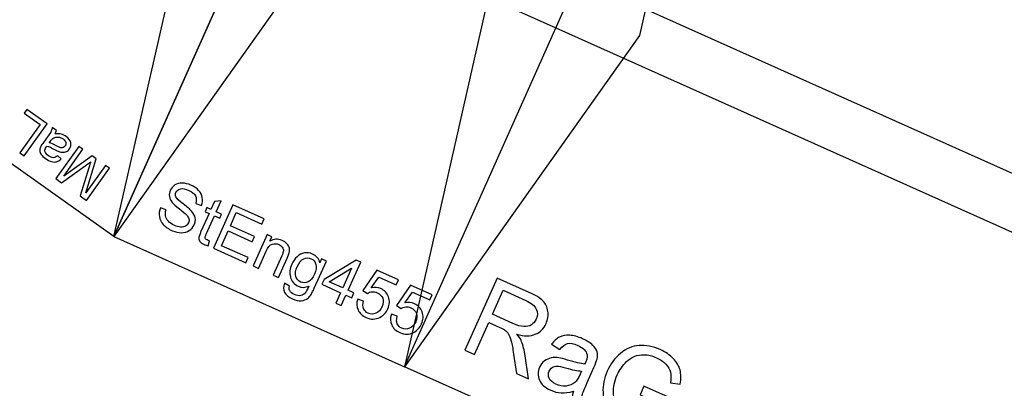
# Model space of a CAD drawing. Extents: x -0.82 to 0.87, y -1.62 to 1.63.
# Drawn here: x -0.35 to -0.29, y -1.4 to -1.38 of the extents above; entities that cross this region are included whole.
import ezdxf

# ---------------------------------------------------------------- set-up
doc = ezdxf.new("R2010")
doc.units = 0
doc.header["$MEASUREMENT"] = 0
doc.layers.add('EBENE_1', color=7, linetype='CONTINUOUS')

msp = doc.modelspace()

# ---------------------------------------------------------------- linework, layer by layer
at = {"layer": 'EBENE_1', "color": 114}
msp.add_open_spline([(-0.736947, 1.572046), (-0.736947, 1.572046), (0.763053, 1.572046), (0.763053, 1.572046), (0.763053, 1.572046), (0.763053, 1.572046), (0.763053, -1.020368), (0.763053, -1.020368), (0.763053, -1.020368), (0.763053, -1.020368), (0.463053, -1.020368), (0.463053, -1.020368), (0.463053, -1.020368), (0.463053, -1.020368), (0.463053, -1.620368), (0.463053, -1.620368), (0.463053, -1.620368), (0.463053, -1.620368), (-0.736947, -1.620368), (-0.736947, -1.620368), (-0.736947, -1.620368), (-0.736947, -1.620368), (-0.736947, -1.020368), (-0.736947, -1.020368), (-0.736947, -1.020368), (-0.736947, -1.020368), (-0.736947, 1.572046), (-0.736947, 1.572046)], degree=3, knots=[0, 0, 0, 0, 0.125, 0.125, 0.125, 0.125, 0.25, 0.25, 0.25, 0.25, 0.375, 0.375, 0.375, 0.375, 0.5, 0.5, 0.5, 0.5, 0.625, 0.625, 0.625, 0.625, 0.75, 0.75, 0.75, 0.75, 1, 1, 1, 1], dxfattribs=at)
at = {"layer": 'EBENE_1', "color": 30}
msp.add_open_spline([(-0.586915, -1.470368), (-0.586915, -1.470368), (0.463053, -1.470368), (0.463053, -1.470368), (0.463053, -1.470368), (0.463053, -1.470368), (0.463053, -1.620368), (0.463053, -1.620368), (0.463053, -1.620368), (0.463053, -1.620368), (-0.736947, -1.620368), (-0.736947, -1.620368), (-0.736947, -1.620368), (-0.736947, -1.620368), (-0.736947, -1.470368), (-0.736947, -1.470368), (-0.736947, -1.470368), (-0.736947, -1.470368), (-0.736947, -1.277053), (-0.736947, -1.277053), (-0.736947, -1.277053), (-0.736947, -1.277053), (-0.586915, -1.277053), (-0.586915, -1.277053), (-0.586915, -1.277053), (-0.586915, -1.277053), (-0.586915, -1.470368), (-0.586915, -1.470368)], degree=3, knots=[0, 0, 0, 0, 0.125, 0.125, 0.125, 0.125, 0.25, 0.25, 0.25, 0.25, 0.375, 0.375, 0.375, 0.375, 0.5, 0.5, 0.5, 0.5, 0.625, 0.625, 0.625, 0.625, 0.75, 0.75, 0.75, 0.75, 1, 1, 1, 1], dxfattribs=at)
at = {"layer": 'EBENE_1'}
for points in [[(-0.347464, -1.39079), (-0.347464, -1.39079), (-0.434907, -1.328714), (-0.434907, -1.328714)], [(-0.327051, -1.345146), (-0.327051, -1.345146), (-0.347464, -1.39079), (-0.347464, -1.39079)], [(-0.347464, -1.390789), (-0.347464, -1.390789), (-0.327051, -1.345147), (-0.327051, -1.345147)], [(-0.329207, -1.398955), (-0.329207, -1.398955), (-0.308794, -1.353312), (-0.308794, -1.353312)], [(-0.347464, -1.39079), (-0.347464, -1.39079), (-0.341748, -1.365761), (-0.341748, -1.365761)], [(-0.337952, -1.36952), (-0.337952, -1.36952), (-0.319694, -1.377685), (-0.319694, -1.377685)], [(-0.318306, -1.374581), (-0.318306, -1.374581), (-0.236148, -1.411324), (-0.236148, -1.411324)], [(-0.319694, -1.377685), (-0.319694, -1.377685), (-0.237536, -1.414428), (-0.237536, -1.414428)], [(-0.347464, -1.390789), (-0.347464, -1.390789), (-0.329207, -1.398955), (-0.329207, -1.398955)]]:
    msp.add_open_spline(points, degree=3, dxfattribs=at)
for points, knots in [([(-0.327051, -1.345147), (-0.327051, -1.345147), (-0.332693, -1.370009), (-0.332693, -1.370009), (-0.332693, -1.370009), (-0.332693, -1.370009), (-0.347464, -1.390789), (-0.347464, -1.390789)], [0, 0, 0, 0, 0.333333, 0.333333, 0.333333, 0.333333, 1, 1, 1, 1]), ([(-0.329207, -1.398955), (-0.329207, -1.398955), (-0.247049, -1.435698), (-0.247049, -1.435698), (-0.247049, -1.435698), (-0.247049, -1.435698), (-0.226636, -1.390054), (-0.226636, -1.390054), (-0.226636, -1.390054), (-0.226636, -1.390054), (-0.308794, -1.353312), (-0.308794, -1.353312), (-0.308794, -1.353312), (-0.308794, -1.353312), (-0.329207, -1.398955), (-0.329207, -1.398955)], [0, 0, 0, 0, 0.2, 0.2, 0.2, 0.2, 0.4, 0.4, 0.4, 0.4, 0.6, 0.6, 0.6, 0.6, 1, 1, 1, 1]), ([(-0.308794, -1.353312), (-0.308794, -1.353312), (-0.314436, -1.378175), (-0.314436, -1.378175), (-0.314436, -1.378175), (-0.314436, -1.378175), (-0.329207, -1.398955), (-0.329207, -1.398955)], [0, 0, 0, 0, 0.333333, 0.333333, 0.333333, 0.333333, 1, 1, 1, 1]), ([(-0.308794, -1.353312), (-0.308794, -1.353312), (-0.323565, -1.374092), (-0.323565, -1.374092), (-0.323565, -1.374092), (-0.323565, -1.374092), (-0.329207, -1.398955), (-0.329207, -1.398955)], [0, 0, 0, 0, 0.333333, 0.333333, 0.333333, 0.333333, 1, 1, 1, 1]), ([(-0.344533, -1.388979), (-0.344533, -1.388979), (-0.34418, -1.389101), (-0.34418, -1.389101), (-0.34418, -1.389101), (-0.344225, -1.389244), (-0.344238, -1.389372), (-0.344218, -1.389486), (-0.344218, -1.389486), (-0.344198, -1.3896), (-0.344138, -1.389711), (-0.344039, -1.38982), (-0.344039, -1.38982), (-0.343939, -1.38993), (-0.343812, -1.390019), (-0.343657, -1.390088), (-0.343657, -1.390088), (-0.343519, -1.390149), (-0.343389, -1.390183), (-0.343266, -1.39019), (-0.343266, -1.39019), (-0.343142, -1.390196), (-0.343039, -1.390175), (-0.342956, -1.390127), (-0.342956, -1.390127), (-0.342872, -1.390078), (-0.342812, -1.390013), (-0.342774, -1.389928), (-0.342774, -1.389928), (-0.342736, -1.389843), (-0.342727, -1.389757), (-0.342749, -1.389671), (-0.342749, -1.389671), (-0.342769, -1.389585), (-0.342827, -1.389495), (-0.342922, -1.389401), (-0.342922, -1.389401), (-0.342982, -1.38934), (-0.343124, -1.389223), (-0.343347, -1.389051), (-0.343347, -1.389051), (-0.34357, -1.388879), (-0.34372, -1.388744), (-0.343797, -1.388646), (-0.343797, -1.388646), (-0.343896, -1.38852), (-0.343955, -1.388392), (-0.343974, -1.388262), (-0.343974, -1.388262), (-0.343992, -1.388133), (-0.343974, -1.388006), (-0.343918, -1.387881), (-0.343918, -1.387881), (-0.343856, -1.387744), (-0.34376, -1.387633), (-0.343629, -1.387548), (-0.343629, -1.387548), (-0.343497, -1.387463), (-0.343343, -1.387424), (-0.343165, -1.387428), (-0.343165, -1.387428), (-0.342988, -1.387434), (-0.342807, -1.387477), (-0.342624, -1.387559), (-0.342624, -1.387559), (-0.342422, -1.38765), (-0.342259, -1.387761), (-0.342134, -1.387896), (-0.342134, -1.387896), (-0.342008, -1.388029), (-0.341933, -1.388178), (-0.341906, -1.388341), (-0.341906, -1.388341), (-0.34188, -1.388505), (-0.341899, -1.388668), (-0.341964, -1.38883), (-0.341964, -1.38883), (-0.341964, -1.38883), (-0.342321, -1.388702), (-0.342321, -1.388702), (-0.342321, -1.388702), (-0.342264, -1.388522), (-0.342268, -1.388363), (-0.342336, -1.388228), (-0.342336, -1.388228), (-0.342404, -1.388092), (-0.342542, -1.387977), (-0.342751, -1.387884), (-0.342751, -1.387884), (-0.342969, -1.387786), (-0.343145, -1.387755), (-0.343282, -1.38779), (-0.343282, -1.38779), (-0.343417, -1.387826), (-0.34351, -1.3879), (-0.34356, -1.388012), (-0.34356, -1.388012), (-0.343604, -1.38811), (-0.343604, -1.388206), (-0.343562, -1.388301), (-0.343562, -1.388301), (-0.343521, -1.388395), (-0.343369, -1.388541), (-0.343106, -1.388738), (-0.343106, -1.388738), (-0.342843, -1.388935), (-0.342667, -1.389083), (-0.342581, -1.389181), (-0.342581, -1.389181), (-0.342455, -1.389325), (-0.342379, -1.38947), (-0.342353, -1.389616), (-0.342353, -1.389616), (-0.342328, -1.389762), (-0.342349, -1.389908), (-0.342414, -1.390053), (-0.342414, -1.390053), (-0.342479, -1.390199), (-0.342581, -1.390317), (-0.342721, -1.390407), (-0.342721, -1.390407), (-0.342862, -1.390498), (-0.343025, -1.390545), (-0.343213, -1.390547), (-0.343213, -1.390547), (-0.3434, -1.390548), (-0.343591, -1.390505), (-0.343785, -1.390419), (-0.343785, -1.390419), (-0.344031, -1.390308), (-0.344222, -1.390181), (-0.344356, -1.390034), (-0.344356, -1.390034), (-0.34449, -1.389888), (-0.344573, -1.389722), (-0.344603, -1.389535), (-0.344603, -1.389535), (-0.344633, -1.389348), (-0.34461, -1.389163), (-0.344533, -1.388979)], [0, 0, 0, 0, 0.027778, 0.027778, 0.027778, 0.027778, 0.055556, 0.055556, 0.055556, 0.055556, 0.083333, 0.083333, 0.083333, 0.083333, 0.111111, 0.111111, 0.111111, 0.111111, 0.138889, 0.138889, 0.138889, 0.138889, 0.166667, 0.166667, 0.166667, 0.166667, 0.194444, 0.194444, 0.194444, 0.194444, 0.222222, 0.222222, 0.222222, 0.222222, 0.25, 0.25, 0.25, 0.25, 0.277778, 0.277778, 0.277778, 0.277778, 0.305556, 0.305556, 0.305556, 0.305556, 0.333333, 0.333333, 0.333333, 0.333333, 0.361111, 0.361111, 0.361111, 0.361111, 0.388889, 0.388889, 0.388889, 0.388889, 0.416667, 0.416667, 0.416667, 0.416667, 0.444444, 0.444444, 0.444444, 0.444444, 0.472222, 0.472222, 0.472222, 0.472222, 0.5, 0.5, 0.5, 0.5, 0.527778, 0.527778, 0.527778, 0.527778, 0.555556, 0.555556, 0.555556, 0.555556, 0.583333, 0.583333, 0.583333, 0.583333, 0.611111, 0.611111, 0.611111, 0.611111, 0.638889, 0.638889, 0.638889, 0.638889, 0.666667, 0.666667, 0.666667, 0.666667, 0.694444, 0.694444, 0.694444, 0.694444, 0.722222, 0.722222, 0.722222, 0.722222, 0.75, 0.75, 0.75, 0.75, 0.777778, 0.777778, 0.777778, 0.777778, 0.805556, 0.805556, 0.805556, 0.805556, 0.833333, 0.833333, 0.833333, 0.833333, 0.861111, 0.861111, 0.861111, 0.861111, 0.888889, 0.888889, 0.888889, 0.888889, 0.916667, 0.916667, 0.916667, 0.916667, 0.944444, 0.944444, 0.944444, 0.944444, 1, 1, 1, 1]), ([(-0.341444, -1.391051), (-0.341444, -1.391051), (-0.341528, -1.391368), (-0.341528, -1.391368), (-0.341528, -1.391368), (-0.341631, -1.391346), (-0.34172, -1.391318), (-0.341794, -1.391285), (-0.341794, -1.391285), (-0.341915, -1.39123), (-0.342001, -1.391169), (-0.342051, -1.391101), (-0.342051, -1.391101), (-0.3421, -1.391033), (-0.342124, -1.390961), (-0.342124, -1.390886), (-0.342124, -1.390886), (-0.342123, -1.390812), (-0.342078, -1.390674), (-0.341988, -1.390474), (-0.341988, -1.390474), (-0.341988, -1.390474), (-0.341481, -1.389339), (-0.341481, -1.389339), (-0.341481, -1.389339), (-0.341481, -1.389339), (-0.341726, -1.389229), (-0.341726, -1.389229), (-0.341726, -1.389229), (-0.341726, -1.389229), (-0.34161, -1.388969), (-0.34161, -1.388969), (-0.34161, -1.388969), (-0.34161, -1.388969), (-0.341365, -1.389079), (-0.341365, -1.389079), (-0.341365, -1.389079), (-0.341365, -1.389079), (-0.341146, -1.38859), (-0.341146, -1.38859), (-0.341146, -1.38859), (-0.341146, -1.38859), (-0.340724, -1.388539), (-0.340724, -1.388539), (-0.340724, -1.388539), (-0.340724, -1.388539), (-0.341032, -1.389228), (-0.341032, -1.389228), (-0.341032, -1.389228), (-0.341032, -1.389228), (-0.340696, -1.389378), (-0.340696, -1.389378), (-0.340696, -1.389378), (-0.340696, -1.389378), (-0.340812, -1.389638), (-0.340812, -1.389638), (-0.340812, -1.389638), (-0.340812, -1.389638), (-0.341148, -1.389488), (-0.341148, -1.389488), (-0.341148, -1.389488), (-0.341148, -1.389488), (-0.341664, -1.390641), (-0.341664, -1.390641), (-0.341664, -1.390641), (-0.341707, -1.390737), (-0.341728, -1.3908), (-0.341729, -1.390832), (-0.341729, -1.390832), (-0.341729, -1.390865), (-0.34172, -1.390895), (-0.341701, -1.390923), (-0.341701, -1.390923), (-0.341681, -1.390951), (-0.341647, -1.390976), (-0.341597, -1.390998), (-0.341597, -1.390998), (-0.34156, -1.391015), (-0.341509, -1.391032), (-0.341444, -1.391051)], [0, 0, 0, 0, 0.047619, 0.047619, 0.047619, 0.047619, 0.095238, 0.095238, 0.095238, 0.095238, 0.142857, 0.142857, 0.142857, 0.142857, 0.190476, 0.190476, 0.190476, 0.190476, 0.238095, 0.238095, 0.238095, 0.238095, 0.285714, 0.285714, 0.285714, 0.285714, 0.333333, 0.333333, 0.333333, 0.333333, 0.380952, 0.380952, 0.380952, 0.380952, 0.428571, 0.428571, 0.428571, 0.428571, 0.47619, 0.47619, 0.47619, 0.47619, 0.52381, 0.52381, 0.52381, 0.52381, 0.571429, 0.571429, 0.571429, 0.571429, 0.619048, 0.619048, 0.619048, 0.619048, 0.666667, 0.666667, 0.666667, 0.666667, 0.714286, 0.714286, 0.714286, 0.714286, 0.761905, 0.761905, 0.761905, 0.761905, 0.809524, 0.809524, 0.809524, 0.809524, 0.857143, 0.857143, 0.857143, 0.857143, 0.904762, 0.904762, 0.904762, 0.904762, 1, 1, 1, 1]), ([(-0.341201, -1.391519), (-0.341201, -1.391519), (-0.339983, -1.388796), (-0.339983, -1.388796), (-0.339983, -1.388796), (-0.339983, -1.388796), (-0.338015, -1.389676), (-0.338015, -1.389676), (-0.338015, -1.389676), (-0.338015, -1.389676), (-0.338158, -1.389998), (-0.338158, -1.389998), (-0.338158, -1.389998), (-0.338158, -1.389998), (-0.339767, -1.389279), (-0.339767, -1.389279), (-0.339767, -1.389279), (-0.339767, -1.389279), (-0.34014, -1.390112), (-0.34014, -1.390112), (-0.34014, -1.390112), (-0.34014, -1.390112), (-0.338633, -1.390786), (-0.338633, -1.390786), (-0.338633, -1.390786), (-0.338633, -1.390786), (-0.338776, -1.391105), (-0.338776, -1.391105), (-0.338776, -1.391105), (-0.338776, -1.391105), (-0.340282, -1.390432), (-0.340282, -1.390432), (-0.340282, -1.390432), (-0.340282, -1.390432), (-0.340697, -1.391358), (-0.340697, -1.391358), (-0.340697, -1.391358), (-0.340697, -1.391358), (-0.339025, -1.392106), (-0.339025, -1.392106), (-0.339025, -1.392106), (-0.339025, -1.392106), (-0.339169, -1.392427), (-0.339169, -1.392427), (-0.339169, -1.392427), (-0.339169, -1.392427), (-0.341201, -1.391519), (-0.341201, -1.391519)], [0, 0, 0, 0, 0.076923, 0.076923, 0.076923, 0.076923, 0.153846, 0.153846, 0.153846, 0.153846, 0.230769, 0.230769, 0.230769, 0.230769, 0.307692, 0.307692, 0.307692, 0.307692, 0.384615, 0.384615, 0.384615, 0.384615, 0.461538, 0.461538, 0.461538, 0.461538, 0.538462, 0.538462, 0.538462, 0.538462, 0.615385, 0.615385, 0.615385, 0.615385, 0.692308, 0.692308, 0.692308, 0.692308, 0.769231, 0.769231, 0.769231, 0.769231, 0.846154, 0.846154, 0.846154, 0.846154, 1, 1, 1, 1]), ([(-0.338714, -1.392631), (-0.338714, -1.392631), (-0.337832, -1.390659), (-0.337832, -1.390659), (-0.337832, -1.390659), (-0.337832, -1.390659), (-0.337531, -1.390793), (-0.337531, -1.390793), (-0.337531, -1.390793), (-0.337531, -1.390793), (-0.337657, -1.391073), (-0.337657, -1.391073), (-0.337657, -1.391073), (-0.337415, -1.390921), (-0.337157, -1.390907), (-0.336884, -1.391029), (-0.336884, -1.391029), (-0.336765, -1.391082), (-0.336665, -1.391153), (-0.336585, -1.391239), (-0.336585, -1.391239), (-0.336504, -1.391327), (-0.336454, -1.391416), (-0.336436, -1.391508), (-0.336436, -1.391508), (-0.336417, -1.3916), (-0.33642, -1.391697), (-0.336442, -1.391802), (-0.336442, -1.391802), (-0.336458, -1.391869), (-0.3365, -1.39198), (-0.336569, -1.392135), (-0.336569, -1.392135), (-0.336569, -1.392135), (-0.337111, -1.393348), (-0.337111, -1.393348), (-0.337111, -1.393348), (-0.337111, -1.393348), (-0.337446, -1.393198), (-0.337446, -1.393198), (-0.337446, -1.393198), (-0.337446, -1.393198), (-0.336909, -1.391998), (-0.336909, -1.391998), (-0.336909, -1.391998), (-0.336849, -1.391862), (-0.336816, -1.391755), (-0.336811, -1.391675), (-0.336811, -1.391675), (-0.336807, -1.391596), (-0.336829, -1.391522), (-0.336877, -1.391452), (-0.336877, -1.391452), (-0.336926, -1.391382), (-0.336994, -1.391327), (-0.337083, -1.391287), (-0.337083, -1.391287), (-0.337226, -1.391223), (-0.337369, -1.391214), (-0.337513, -1.391258), (-0.337513, -1.391258), (-0.337657, -1.391302), (-0.337785, -1.39145), (-0.337898, -1.391703), (-0.337898, -1.391703), (-0.337898, -1.391703), (-0.33838, -1.39278), (-0.33838, -1.39278), (-0.33838, -1.39278), (-0.33838, -1.39278), (-0.338714, -1.392631), (-0.338714, -1.392631)], [0, 0, 0, 0, 0.052632, 0.052632, 0.052632, 0.052632, 0.105263, 0.105263, 0.105263, 0.105263, 0.157895, 0.157895, 0.157895, 0.157895, 0.210526, 0.210526, 0.210526, 0.210526, 0.263158, 0.263158, 0.263158, 0.263158, 0.315789, 0.315789, 0.315789, 0.315789, 0.368421, 0.368421, 0.368421, 0.368421, 0.421053, 0.421053, 0.421053, 0.421053, 0.473684, 0.473684, 0.473684, 0.473684, 0.526316, 0.526316, 0.526316, 0.526316, 0.578947, 0.578947, 0.578947, 0.578947, 0.631579, 0.631579, 0.631579, 0.631579, 0.684211, 0.684211, 0.684211, 0.684211, 0.736842, 0.736842, 0.736842, 0.736842, 0.789474, 0.789474, 0.789474, 0.789474, 0.842105, 0.842105, 0.842105, 0.842105, 0.894737, 0.894737, 0.894737, 0.894737, 1, 1, 1, 1]), ([(-0.336733, -1.393713), (-0.336733, -1.393713), (-0.336429, -1.393907), (-0.336429, -1.393907), (-0.336429, -1.393907), (-0.336461, -1.394013), (-0.336456, -1.394103), (-0.336415, -1.394177), (-0.336415, -1.394177), (-0.336359, -1.394275), (-0.33626, -1.394357), (-0.336116, -1.394421), (-0.336116, -1.394421), (-0.335961, -1.394491), (-0.335828, -1.394513), (-0.335716, -1.394489), (-0.335716, -1.394489), (-0.335604, -1.394465), (-0.335509, -1.394403), (-0.335429, -1.394305), (-0.335429, -1.394305), (-0.335381, -1.394245), (-0.335309, -1.394106), (-0.335213, -1.393887), (-0.335213, -1.393887), (-0.335436, -1.393994), (-0.335656, -1.393998), (-0.335875, -1.393901), (-0.335875, -1.393901), (-0.336146, -1.39378), (-0.336312, -1.393588), (-0.336373, -1.393326), (-0.336373, -1.393326), (-0.336434, -1.393064), (-0.336403, -1.392796), (-0.336281, -1.392522), (-0.336281, -1.392522), (-0.336197, -1.392334), (-0.336085, -1.392176), (-0.335946, -1.392047), (-0.335946, -1.392047), (-0.335807, -1.391919), (-0.335653, -1.39184), (-0.335484, -1.391811), (-0.335484, -1.391811), (-0.335317, -1.391782), (-0.335145, -1.391807), (-0.334971, -1.391885), (-0.334971, -1.391885), (-0.334738, -1.391989), (-0.334588, -1.392169), (-0.334521, -1.392425), (-0.334521, -1.392425), (-0.334521, -1.392425), (-0.334415, -1.392187), (-0.334415, -1.392187), (-0.334415, -1.392187), (-0.334415, -1.392187), (-0.334106, -1.392325), (-0.334106, -1.392325), (-0.334106, -1.392325), (-0.334106, -1.392325), (-0.334869, -1.39403), (-0.334869, -1.39403), (-0.334869, -1.39403), (-0.335006, -1.394337), (-0.335135, -1.39454), (-0.335255, -1.394641), (-0.335255, -1.394641), (-0.335375, -1.394741), (-0.335519, -1.394798), (-0.335688, -1.394812), (-0.335688, -1.394812), (-0.335857, -1.394825), (-0.33604, -1.394788), (-0.336238, -1.394699), (-0.336238, -1.394699), (-0.336473, -1.394594), (-0.33664, -1.394456), (-0.336737, -1.394285), (-0.336737, -1.394285), (-0.336835, -1.394114), (-0.336833, -1.393924), (-0.336733, -1.393713)], [0, 0, 0, 0, 0.045455, 0.045455, 0.045455, 0.045455, 0.090909, 0.090909, 0.090909, 0.090909, 0.136364, 0.136364, 0.136364, 0.136364, 0.181818, 0.181818, 0.181818, 0.181818, 0.227273, 0.227273, 0.227273, 0.227273, 0.272727, 0.272727, 0.272727, 0.272727, 0.318182, 0.318182, 0.318182, 0.318182, 0.363636, 0.363636, 0.363636, 0.363636, 0.409091, 0.409091, 0.409091, 0.409091, 0.454545, 0.454545, 0.454545, 0.454545, 0.5, 0.5, 0.5, 0.5, 0.545455, 0.545455, 0.545455, 0.545455, 0.590909, 0.590909, 0.590909, 0.590909, 0.636364, 0.636364, 0.636364, 0.636364, 0.681818, 0.681818, 0.681818, 0.681818, 0.727273, 0.727273, 0.727273, 0.727273, 0.772727, 0.772727, 0.772727, 0.772727, 0.818182, 0.818182, 0.818182, 0.818182, 0.863636, 0.863636, 0.863636, 0.863636, 0.909091, 0.909091, 0.909091, 0.909091, 1, 1, 1, 1]), ([(-0.335927, -1.392652), (-0.336043, -1.392911), (-0.336076, -1.393123), (-0.336025, -1.393287), (-0.336025, -1.393287), (-0.335976, -1.393452), (-0.335874, -1.393569), (-0.335719, -1.393638), (-0.335719, -1.393638), (-0.335566, -1.393707), (-0.335411, -1.393705), (-0.335254, -1.393634), (-0.335254, -1.393634), (-0.335097, -1.393562), (-0.334962, -1.3934), (-0.334849, -1.393147), (-0.334849, -1.393147), (-0.334741, -1.392906), (-0.334713, -1.3927), (-0.334765, -1.392529), (-0.334765, -1.392529), (-0.334818, -1.392359), (-0.334919, -1.39224), (-0.33507, -1.392172), (-0.33507, -1.392172), (-0.335219, -1.392106), (-0.335372, -1.39211), (-0.33553, -1.392184), (-0.33553, -1.392184), (-0.335688, -1.392258), (-0.335821, -1.392414), (-0.335927, -1.392652)], [0, 0, 0, 0, 0.111111, 0.111111, 0.111111, 0.111111, 0.222222, 0.222222, 0.222222, 0.222222, 0.333333, 0.333333, 0.333333, 0.333333, 0.444444, 0.444444, 0.444444, 0.444444, 0.555556, 0.555556, 0.555556, 0.555556, 0.666667, 0.666667, 0.666667, 0.666667, 0.777778, 0.777778, 0.777778, 0.777778, 1, 1, 1, 1]), ([(-0.333505, -1.394961), (-0.333505, -1.394961), (-0.333213, -1.394309), (-0.333213, -1.394309), (-0.333213, -1.394309), (-0.333213, -1.394309), (-0.334394, -1.393781), (-0.334394, -1.393781), (-0.334394, -1.393781), (-0.334394, -1.393781), (-0.334257, -1.393474), (-0.334257, -1.393474), (-0.334257, -1.393474), (-0.334257, -1.393474), (-0.332226, -1.392265), (-0.332226, -1.392265), (-0.332226, -1.392265), (-0.332226, -1.392265), (-0.331952, -1.392388), (-0.331952, -1.392388), (-0.331952, -1.392388), (-0.331952, -1.392388), (-0.332741, -1.394152), (-0.332741, -1.394152), (-0.332741, -1.394152), (-0.332741, -1.394152), (-0.332374, -1.394316), (-0.332374, -1.394316), (-0.332374, -1.394316), (-0.332374, -1.394316), (-0.332511, -1.394623), (-0.332511, -1.394623), (-0.332511, -1.394623), (-0.332511, -1.394623), (-0.332879, -1.394459), (-0.332879, -1.394459), (-0.332879, -1.394459), (-0.332879, -1.394459), (-0.33317, -1.39511), (-0.33317, -1.39511), (-0.33317, -1.39511), (-0.33317, -1.39511), (-0.333505, -1.394961), (-0.333505, -1.394961)], [0, 0, 0, 0, 0.083333, 0.083333, 0.083333, 0.083333, 0.166667, 0.166667, 0.166667, 0.166667, 0.25, 0.25, 0.25, 0.25, 0.333333, 0.333333, 0.333333, 0.333333, 0.416667, 0.416667, 0.416667, 0.416667, 0.5, 0.5, 0.5, 0.5, 0.583333, 0.583333, 0.583333, 0.583333, 0.666667, 0.666667, 0.666667, 0.666667, 0.75, 0.75, 0.75, 0.75, 0.833333, 0.833333, 0.833333, 0.833333, 1, 1, 1, 1]), ([(-0.333076, -1.394002), (-0.333076, -1.394002), (-0.332527, -1.392775), (-0.332527, -1.392775), (-0.332527, -1.392775), (-0.332527, -1.392775), (-0.333928, -1.393621), (-0.333928, -1.393621), (-0.333928, -1.393621), (-0.333928, -1.393621), (-0.333076, -1.394002), (-0.333076, -1.394002)], [0, 0, 0, 0, 0.25, 0.25, 0.25, 0.25, 0.5, 0.5, 0.5, 0.5, 1, 1, 1, 1]), ([(-0.332142, -1.394715), (-0.332142, -1.394715), (-0.331777, -1.394842), (-0.331777, -1.394842), (-0.331777, -1.394842), (-0.331828, -1.395025), (-0.331825, -1.39518), (-0.331769, -1.395308), (-0.331769, -1.395308), (-0.331712, -1.395437), (-0.331618, -1.395531), (-0.331484, -1.395591), (-0.331484, -1.395591), (-0.331323, -1.395663), (-0.331159, -1.395663), (-0.330994, -1.395591), (-0.330994, -1.395591), (-0.330828, -1.39552), (-0.3307, -1.395384), (-0.330611, -1.395183), (-0.330611, -1.395183), (-0.330525, -1.394992), (-0.330511, -1.394818), (-0.330569, -1.39466), (-0.330569, -1.39466), (-0.330627, -1.394502), (-0.330742, -1.394384), (-0.330916, -1.394306), (-0.330916, -1.394306), (-0.331024, -1.394258), (-0.331132, -1.39424), (-0.331241, -1.394249), (-0.331241, -1.394249), (-0.331349, -1.394259), (-0.331446, -1.394292), (-0.33153, -1.394348), (-0.33153, -1.394348), (-0.33153, -1.394348), (-0.331825, -1.394168), (-0.331825, -1.394168), (-0.331825, -1.394168), (-0.331825, -1.394168), (-0.330936, -1.392887), (-0.330936, -1.392887), (-0.330936, -1.392887), (-0.330936, -1.392887), (-0.329582, -1.393493), (-0.329582, -1.393493), (-0.329582, -1.393493), (-0.329582, -1.393493), (-0.329725, -1.393812), (-0.329725, -1.393812), (-0.329725, -1.393812), (-0.329725, -1.393812), (-0.330812, -1.393326), (-0.330812, -1.393326), (-0.330812, -1.393326), (-0.330812, -1.393326), (-0.331286, -1.393992), (-0.331286, -1.393992), (-0.331286, -1.393992), (-0.331071, -1.393951), (-0.330874, -1.393971), (-0.330695, -1.394051), (-0.330695, -1.394051), (-0.330457, -1.394157), (-0.330294, -1.394329), (-0.330204, -1.394567), (-0.330204, -1.394567), (-0.330114, -1.394805), (-0.330127, -1.395053), (-0.330242, -1.395312), (-0.330242, -1.395312), (-0.330353, -1.395559), (-0.33052, -1.395739), (-0.330744, -1.395855), (-0.330744, -1.395855), (-0.331017, -1.395997), (-0.331305, -1.396), (-0.331607, -1.395865), (-0.331607, -1.395865), (-0.331854, -1.395754), (-0.332026, -1.395595), (-0.33212, -1.395386), (-0.33212, -1.395386), (-0.332215, -1.395177), (-0.332222, -1.394953), (-0.332142, -1.394715)], [0, 0, 0, 0, 0.043478, 0.043478, 0.043478, 0.043478, 0.086957, 0.086957, 0.086957, 0.086957, 0.130435, 0.130435, 0.130435, 0.130435, 0.173913, 0.173913, 0.173913, 0.173913, 0.217391, 0.217391, 0.217391, 0.217391, 0.26087, 0.26087, 0.26087, 0.26087, 0.304348, 0.304348, 0.304348, 0.304348, 0.347826, 0.347826, 0.347826, 0.347826, 0.391304, 0.391304, 0.391304, 0.391304, 0.434783, 0.434783, 0.434783, 0.434783, 0.478261, 0.478261, 0.478261, 0.478261, 0.521739, 0.521739, 0.521739, 0.521739, 0.565217, 0.565217, 0.565217, 0.565217, 0.608696, 0.608696, 0.608696, 0.608696, 0.652174, 0.652174, 0.652174, 0.652174, 0.695652, 0.695652, 0.695652, 0.695652, 0.73913, 0.73913, 0.73913, 0.73913, 0.782609, 0.782609, 0.782609, 0.782609, 0.826087, 0.826087, 0.826087, 0.826087, 0.869565, 0.869565, 0.869565, 0.869565, 0.913043, 0.913043, 0.913043, 0.913043, 1, 1, 1, 1]), ([(-0.325408, -1.397923), (-0.325408, -1.397923), (-0.323379, -1.393385), (-0.323379, -1.393385), (-0.323379, -1.393385), (-0.323379, -1.393385), (-0.321367, -1.394285), (-0.321367, -1.394285), (-0.321367, -1.394285), (-0.320962, -1.394466), (-0.320673, -1.394645), (-0.320499, -1.39482), (-0.320499, -1.39482), (-0.320326, -1.394995), (-0.320222, -1.395214), (-0.320187, -1.395477), (-0.320187, -1.395477), (-0.320154, -1.39574), (-0.320194, -1.395996), (-0.320305, -1.396246), (-0.320305, -1.396246), (-0.320449, -1.396568), (-0.320674, -1.396792), (-0.320982, -1.396919), (-0.320982, -1.396919), (-0.321289, -1.397047), (-0.321674, -1.397043), (-0.322136, -1.396909), (-0.322136, -1.396909), (-0.322011, -1.397056), (-0.321924, -1.397185), (-0.321875, -1.397297), (-0.321875, -1.397297), (-0.321771, -1.397536), (-0.321696, -1.397812), (-0.321646, -1.398123), (-0.321646, -1.398123), (-0.321646, -1.398123), (-0.321409, -1.399711), (-0.321409, -1.399711), (-0.321409, -1.399711), (-0.321409, -1.399711), (-0.322165, -1.399374), (-0.322165, -1.399374), (-0.322165, -1.399374), (-0.322165, -1.399374), (-0.322342, -1.398161), (-0.322342, -1.398161), (-0.322342, -1.398161), (-0.322396, -1.397811), (-0.322447, -1.397537), (-0.322497, -1.397342), (-0.322497, -1.397342), (-0.322545, -1.397147), (-0.322602, -1.397), (-0.322666, -1.396903), (-0.322666, -1.396903), (-0.32273, -1.396804), (-0.322803, -1.396724), (-0.322885, -1.396659), (-0.322885, -1.396659), (-0.322948, -1.396614), (-0.323055, -1.396557), (-0.323211, -1.396488), (-0.323211, -1.396488), (-0.323211, -1.396488), (-0.323907, -1.396176), (-0.323907, -1.396176), (-0.323907, -1.396176), (-0.323907, -1.396176), (-0.324808, -1.398191), (-0.324808, -1.398191), (-0.324808, -1.398191), (-0.324808, -1.398191), (-0.325408, -1.397923), (-0.325408, -1.397923)], [0, 0, 0, 0, 0.05, 0.05, 0.05, 0.05, 0.1, 0.1, 0.1, 0.1, 0.15, 0.15, 0.15, 0.15, 0.2, 0.2, 0.2, 0.2, 0.25, 0.25, 0.25, 0.25, 0.3, 0.3, 0.3, 0.3, 0.35, 0.35, 0.35, 0.35, 0.4, 0.4, 0.4, 0.4, 0.45, 0.45, 0.45, 0.45, 0.5, 0.5, 0.5, 0.5, 0.55, 0.55, 0.55, 0.55, 0.6, 0.6, 0.6, 0.6, 0.65, 0.65, 0.65, 0.65, 0.7, 0.7, 0.7, 0.7, 0.75, 0.75, 0.75, 0.75, 0.8, 0.8, 0.8, 0.8, 0.85, 0.85, 0.85, 0.85, 0.9, 0.9, 0.9, 0.9, 1, 1, 1, 1]), ([(-0.330026, -1.395661), (-0.330026, -1.395661), (-0.329662, -1.395788), (-0.329662, -1.395788), (-0.329662, -1.395788), (-0.329712, -1.395971), (-0.329709, -1.396126), (-0.329653, -1.396254), (-0.329653, -1.396254), (-0.329597, -1.396383), (-0.329502, -1.396477), (-0.329368, -1.396537), (-0.329368, -1.396537), (-0.329207, -1.396609), (-0.329044, -1.396609), (-0.328879, -1.396538), (-0.328879, -1.396538), (-0.328713, -1.396466), (-0.328585, -1.39633), (-0.328495, -1.396129), (-0.328495, -1.396129), (-0.32841, -1.395939), (-0.328396, -1.395765), (-0.328454, -1.395606), (-0.328454, -1.395606), (-0.328512, -1.395448), (-0.328627, -1.39533), (-0.328801, -1.395253), (-0.328801, -1.395253), (-0.328908, -1.395204), (-0.329017, -1.395186), (-0.329125, -1.395196), (-0.329125, -1.395196), (-0.329234, -1.395206), (-0.32933, -1.395239), (-0.329414, -1.395295), (-0.329414, -1.395295), (-0.329414, -1.395295), (-0.32971, -1.395114), (-0.32971, -1.395114), (-0.32971, -1.395114), (-0.32971, -1.395114), (-0.328821, -1.393833), (-0.328821, -1.393833), (-0.328821, -1.393833), (-0.328821, -1.393833), (-0.327467, -1.394439), (-0.327467, -1.394439), (-0.327467, -1.394439), (-0.327467, -1.394439), (-0.32761, -1.394758), (-0.32761, -1.394758), (-0.32761, -1.394758), (-0.32761, -1.394758), (-0.328696, -1.394272), (-0.328696, -1.394272), (-0.328696, -1.394272), (-0.328696, -1.394272), (-0.329171, -1.394938), (-0.329171, -1.394938), (-0.329171, -1.394938), (-0.328956, -1.394897), (-0.328759, -1.394917), (-0.328579, -1.394997), (-0.328579, -1.394997), (-0.328342, -1.395104), (-0.328178, -1.395275), (-0.328088, -1.395513), (-0.328088, -1.395513), (-0.327998, -1.395751), (-0.328011, -1.396), (-0.328127, -1.396258), (-0.328127, -1.396258), (-0.328237, -1.396505), (-0.328405, -1.396686), (-0.328628, -1.396801), (-0.328628, -1.396801), (-0.328902, -1.396943), (-0.329189, -1.396946), (-0.329491, -1.396812), (-0.329491, -1.396812), (-0.329739, -1.396701), (-0.32991, -1.396541), (-0.330005, -1.396332), (-0.330005, -1.396332), (-0.330099, -1.396123), (-0.330107, -1.3959), (-0.330026, -1.395661)], [0, 0, 0, 0, 0.043478, 0.043478, 0.043478, 0.043478, 0.086957, 0.086957, 0.086957, 0.086957, 0.130435, 0.130435, 0.130435, 0.130435, 0.173913, 0.173913, 0.173913, 0.173913, 0.217391, 0.217391, 0.217391, 0.217391, 0.26087, 0.26087, 0.26087, 0.26087, 0.304348, 0.304348, 0.304348, 0.304348, 0.347826, 0.347826, 0.347826, 0.347826, 0.391304, 0.391304, 0.391304, 0.391304, 0.434783, 0.434783, 0.434783, 0.434783, 0.478261, 0.478261, 0.478261, 0.478261, 0.521739, 0.521739, 0.521739, 0.521739, 0.565217, 0.565217, 0.565217, 0.565217, 0.608696, 0.608696, 0.608696, 0.608696, 0.652174, 0.652174, 0.652174, 0.652174, 0.695652, 0.695652, 0.695652, 0.695652, 0.73913, 0.73913, 0.73913, 0.73913, 0.782609, 0.782609, 0.782609, 0.782609, 0.826087, 0.826087, 0.826087, 0.826087, 0.869565, 0.869565, 0.869565, 0.869565, 0.913043, 0.913043, 0.913043, 0.913043, 1, 1, 1, 1]), ([(-0.323674, -1.395657), (-0.323674, -1.395657), (-0.322383, -1.396234), (-0.322383, -1.396234), (-0.322383, -1.396234), (-0.32211, -1.396357), (-0.321881, -1.396424), (-0.321702, -1.396436), (-0.321702, -1.396436), (-0.321521, -1.396449), (-0.321363, -1.39641), (-0.321227, -1.396321), (-0.321227, -1.396321), (-0.321091, -1.396233), (-0.32099, -1.396116), (-0.320925, -1.395969), (-0.320925, -1.395969), (-0.320829, -1.395754), (-0.320827, -1.395543), (-0.320921, -1.395335), (-0.320921, -1.395335), (-0.321015, -1.395127), (-0.32123, -1.394948), (-0.321567, -1.394797), (-0.321567, -1.394797), (-0.321567, -1.394797), (-0.323003, -1.394155), (-0.323003, -1.394155), (-0.323003, -1.394155), (-0.323003, -1.394155), (-0.323674, -1.395657), (-0.323674, -1.395657)], [0, 0, 0, 0, 0.111111, 0.111111, 0.111111, 0.111111, 0.222222, 0.222222, 0.222222, 0.222222, 0.333333, 0.333333, 0.333333, 0.333333, 0.444444, 0.444444, 0.444444, 0.444444, 0.555556, 0.555556, 0.555556, 0.555556, 0.666667, 0.666667, 0.666667, 0.666667, 0.777778, 0.777778, 0.777778, 0.777778, 1, 1, 1, 1]), ([(-0.318584, -1.400488), (-0.31887, -1.400571), (-0.319124, -1.400605), (-0.319346, -1.400593), (-0.319346, -1.400593), (-0.31957, -1.40058), (-0.319791, -1.400524), (-0.32001, -1.400426), (-0.32001, -1.400426), (-0.320371, -1.400265), (-0.320609, -1.400053), (-0.320724, -1.39979), (-0.320724, -1.39979), (-0.320838, -1.399527), (-0.320835, -1.399257), (-0.320712, -1.398983), (-0.320712, -1.398983), (-0.32064, -1.398822), (-0.320538, -1.398691), (-0.320405, -1.398591), (-0.320405, -1.398591), (-0.320272, -1.398491), (-0.320128, -1.398427), (-0.319974, -1.398399), (-0.319974, -1.398399), (-0.319819, -1.398373), (-0.319658, -1.398371), (-0.319491, -1.398396), (-0.319491, -1.398396), (-0.319369, -1.398416), (-0.319192, -1.398462), (-0.318959, -1.398534), (-0.318959, -1.398534), (-0.318485, -1.398681), (-0.318125, -1.398766), (-0.317879, -1.398786), (-0.317879, -1.398786), (-0.317843, -1.398711), (-0.31782, -1.398663), (-0.317811, -1.398643), (-0.317811, -1.398643), (-0.317709, -1.398416), (-0.31769, -1.398232), (-0.317755, -1.398092), (-0.317755, -1.398092), (-0.31784, -1.397902), (-0.318024, -1.397745), (-0.318304, -1.39762), (-0.318304, -1.39762), (-0.318566, -1.397503), (-0.31878, -1.397461), (-0.318947, -1.397497), (-0.318947, -1.397497), (-0.319113, -1.397533), (-0.319277, -1.397655), (-0.319442, -1.397862), (-0.319442, -1.397862), (-0.319442, -1.397862), (-0.319952, -1.397543), (-0.319952, -1.397543), (-0.319952, -1.397543), (-0.319799, -1.397333), (-0.319633, -1.39718), (-0.319456, -1.397088), (-0.319456, -1.397088), (-0.319279, -1.396995), (-0.319064, -1.396958), (-0.318815, -1.396977), (-0.318815, -1.396977), (-0.318566, -1.396995), (-0.318301, -1.397067), (-0.318018, -1.397194), (-0.318018, -1.397194), (-0.317736, -1.39732), (-0.317524, -1.397455), (-0.317378, -1.397599), (-0.317378, -1.397599), (-0.317233, -1.397744), (-0.317141, -1.397884), (-0.317102, -1.398022), (-0.317102, -1.398022), (-0.317065, -1.398159), (-0.317064, -1.39831), (-0.317099, -1.398478), (-0.317099, -1.398478), (-0.317123, -1.398582), (-0.31719, -1.398757), (-0.317301, -1.399004), (-0.317301, -1.399004), (-0.317301, -1.399004), (-0.317633, -1.399747), (-0.317633, -1.399747), (-0.317633, -1.399747), (-0.317865, -1.400266), (-0.318, -1.400599), (-0.318036, -1.400746), (-0.318036, -1.400746), (-0.318075, -1.400893), (-0.318086, -1.401047), (-0.318072, -1.401204), (-0.318072, -1.401204), (-0.318072, -1.401204), (-0.318655, -1.400943), (-0.318655, -1.400943), (-0.318655, -1.400943), (-0.31866, -1.400803), (-0.318638, -1.40065), (-0.318584, -1.400488)], [0, 0, 0, 0, 0.035714, 0.035714, 0.035714, 0.035714, 0.071429, 0.071429, 0.071429, 0.071429, 0.107143, 0.107143, 0.107143, 0.107143, 0.142857, 0.142857, 0.142857, 0.142857, 0.178571, 0.178571, 0.178571, 0.178571, 0.214286, 0.214286, 0.214286, 0.214286, 0.25, 0.25, 0.25, 0.25, 0.285714, 0.285714, 0.285714, 0.285714, 0.321429, 0.321429, 0.321429, 0.321429, 0.357143, 0.357143, 0.357143, 0.357143, 0.392857, 0.392857, 0.392857, 0.392857, 0.428571, 0.428571, 0.428571, 0.428571, 0.464286, 0.464286, 0.464286, 0.464286, 0.5, 0.5, 0.5, 0.5, 0.535714, 0.535714, 0.535714, 0.535714, 0.571429, 0.571429, 0.571429, 0.571429, 0.607143, 0.607143, 0.607143, 0.607143, 0.642857, 0.642857, 0.642857, 0.642857, 0.678571, 0.678571, 0.678571, 0.678571, 0.714286, 0.714286, 0.714286, 0.714286, 0.75, 0.75, 0.75, 0.75, 0.785714, 0.785714, 0.785714, 0.785714, 0.821429, 0.821429, 0.821429, 0.821429, 0.857143, 0.857143, 0.857143, 0.857143, 0.892857, 0.892857, 0.892857, 0.892857, 0.928571, 0.928571, 0.928571, 0.928571, 1, 1, 1, 1]), ([(-0.314394, -1.400712), (-0.314394, -1.400712), (-0.314156, -1.400181), (-0.314156, -1.400181), (-0.314156, -1.400181), (-0.314156, -1.400181), (-0.312233, -1.401037), (-0.312233, -1.401037), (-0.312233, -1.401037), (-0.312233, -1.401037), (-0.312986, -1.40272), (-0.312986, -1.40272), (-0.312986, -1.40272), (-0.313386, -1.402824), (-0.313769, -1.402864), (-0.314136, -1.402843), (-0.314136, -1.402843), (-0.314503, -1.402821), (-0.314852, -1.402737), (-0.315182, -1.402589), (-0.315182, -1.402589), (-0.315627, -1.40239), (-0.315991, -1.402113), (-0.316268, -1.401759), (-0.316268, -1.401759), (-0.316548, -1.401406), (-0.316699, -1.401007), (-0.316724, -1.400563), (-0.316724, -1.400563), (-0.316748, -1.400119), (-0.316661, -1.399673), (-0.316461, -1.399228), (-0.316461, -1.399228), (-0.316264, -1.398786), (-0.315986, -1.398415), (-0.31563, -1.398116), (-0.31563, -1.398116), (-0.315275, -1.397814), (-0.314882, -1.397649), (-0.314452, -1.397618), (-0.314452, -1.397618), (-0.314023, -1.397588), (-0.313582, -1.397674), (-0.31313, -1.397876), (-0.31313, -1.397876), (-0.312802, -1.398023), (-0.312529, -1.398208), (-0.312311, -1.398434), (-0.312311, -1.398434), (-0.312093, -1.398658), (-0.311951, -1.398899), (-0.311886, -1.399156), (-0.311886, -1.399156), (-0.31182, -1.399414), (-0.311817, -1.399712), (-0.311874, -1.400053), (-0.311874, -1.400053), (-0.311874, -1.400053), (-0.312483, -1.399959), (-0.312483, -1.399959), (-0.312483, -1.399959), (-0.312448, -1.399697), (-0.312451, -1.399478), (-0.312493, -1.399301), (-0.312493, -1.399301), (-0.312535, -1.399123), (-0.312632, -1.398953), (-0.312785, -1.39879), (-0.312785, -1.39879), (-0.312937, -1.398627), (-0.313128, -1.398493), (-0.313356, -1.398391), (-0.313356, -1.398391), (-0.313631, -1.398268), (-0.313887, -1.398204), (-0.314124, -1.398198), (-0.314124, -1.398198), (-0.314362, -1.398192), (-0.314572, -1.39823), (-0.314757, -1.398311), (-0.314757, -1.398311), (-0.31494, -1.398393), (-0.315102, -1.398499), (-0.315244, -1.398632), (-0.315244, -1.398632), (-0.315484, -1.398861), (-0.315678, -1.399139), (-0.315825, -1.399467), (-0.315825, -1.399467), (-0.316006, -1.399872), (-0.316088, -1.400241), (-0.31607, -1.400576), (-0.31607, -1.400576), (-0.316053, -1.400911), (-0.31594, -1.401204), (-0.315733, -1.401455), (-0.315733, -1.401455), (-0.315526, -1.401706), (-0.315273, -1.401899), (-0.314974, -1.402033), (-0.314974, -1.402033), (-0.314713, -1.402149), (-0.314437, -1.402212), (-0.314145, -1.402222), (-0.314145, -1.402222), (-0.313852, -1.402234), (-0.313618, -1.402211), (-0.313439, -1.402154), (-0.313439, -1.402154), (-0.313439, -1.402154), (-0.313061, -1.401309), (-0.313061, -1.401309), (-0.313061, -1.401309), (-0.313061, -1.401309), (-0.314394, -1.400712), (-0.314394, -1.400712)], [0, 0, 0, 0, 0.033333, 0.033333, 0.033333, 0.033333, 0.066667, 0.066667, 0.066667, 0.066667, 0.1, 0.1, 0.1, 0.1, 0.133333, 0.133333, 0.133333, 0.133333, 0.166667, 0.166667, 0.166667, 0.166667, 0.2, 0.2, 0.2, 0.2, 0.233333, 0.233333, 0.233333, 0.233333, 0.266667, 0.266667, 0.266667, 0.266667, 0.3, 0.3, 0.3, 0.3, 0.333333, 0.333333, 0.333333, 0.333333, 0.366667, 0.366667, 0.366667, 0.366667, 0.4, 0.4, 0.4, 0.4, 0.433333, 0.433333, 0.433333, 0.433333, 0.466667, 0.466667, 0.466667, 0.466667, 0.5, 0.5, 0.5, 0.5, 0.533333, 0.533333, 0.533333, 0.533333, 0.566667, 0.566667, 0.566667, 0.566667, 0.6, 0.6, 0.6, 0.6, 0.633333, 0.633333, 0.633333, 0.633333, 0.666667, 0.666667, 0.666667, 0.666667, 0.7, 0.7, 0.7, 0.7, 0.733333, 0.733333, 0.733333, 0.733333, 0.766667, 0.766667, 0.766667, 0.766667, 0.8, 0.8, 0.8, 0.8, 0.833333, 0.833333, 0.833333, 0.833333, 0.866667, 0.866667, 0.866667, 0.866667, 0.9, 0.9, 0.9, 0.9, 0.933333, 0.933333, 0.933333, 0.933333, 1, 1, 1, 1]), ([(-0.318074, -1.399223), (-0.318314, -1.399215), (-0.318649, -1.39915), (-0.319078, -1.399027), (-0.319078, -1.399027), (-0.319322, -1.398957), (-0.319501, -1.398921), (-0.319614, -1.398921), (-0.319614, -1.398921), (-0.319727, -1.398919), (-0.319828, -1.398947), (-0.319915, -1.399004), (-0.319915, -1.399004), (-0.320002, -1.39906), (-0.320068, -1.399136), (-0.320111, -1.399233), (-0.320111, -1.399233), (-0.320178, -1.399382), (-0.320176, -1.399531), (-0.320109, -1.399681), (-0.320109, -1.399681), (-0.32004, -1.399829), (-0.319898, -1.399952), (-0.319681, -1.400049), (-0.319681, -1.400049), (-0.319467, -1.400145), (-0.319255, -1.400184), (-0.319046, -1.400165), (-0.319046, -1.400165), (-0.318837, -1.400146), (-0.318655, -1.400072), (-0.318505, -1.399944), (-0.318505, -1.399944), (-0.318388, -1.399845), (-0.318275, -1.399673), (-0.318166, -1.399428), (-0.318166, -1.399428), (-0.318166, -1.399428), (-0.318074, -1.399223), (-0.318074, -1.399223)], [0, 0, 0, 0, 0.090909, 0.090909, 0.090909, 0.090909, 0.181818, 0.181818, 0.181818, 0.181818, 0.272727, 0.272727, 0.272727, 0.272727, 0.363636, 0.363636, 0.363636, 0.363636, 0.454545, 0.454545, 0.454545, 0.454545, 0.545455, 0.545455, 0.545455, 0.545455, 0.636364, 0.636364, 0.636364, 0.636364, 0.727273, 0.727273, 0.727273, 0.727273, 0.818182, 0.818182, 0.818182, 0.818182, 1, 1, 1, 1])]:
    msp.add_open_spline(points, degree=3, knots=knots, dxfattribs=at)
at = {"layer": 'EBENE_1', "color": 2}
for points, knots in [([(-0.351658, -1.383702), (-0.351658, -1.383702), (-0.353101, -1.385726), (-0.353101, -1.385726), (-0.353101, -1.385726), (-0.353101, -1.385726), (-0.353369, -1.385535), (-0.353369, -1.385535), (-0.353369, -1.385535), (-0.353369, -1.385535), (-0.352097, -1.38375), (-0.352097, -1.38375), (-0.352097, -1.38375), (-0.352097, -1.38375), (-0.353094, -1.383039), (-0.353094, -1.383039), (-0.353094, -1.383039), (-0.353094, -1.383039), (-0.352923, -1.3828), (-0.352923, -1.3828), (-0.352923, -1.3828), (-0.352923, -1.3828), (-0.351658, -1.383702), (-0.351658, -1.383702)], [0, 0, 0, 0, 0.142857, 0.142857, 0.142857, 0.142857, 0.285714, 0.285714, 0.285714, 0.285714, 0.428571, 0.428571, 0.428571, 0.428571, 0.571429, 0.571429, 0.571429, 0.571429, 0.714286, 0.714286, 0.714286, 0.714286, 1, 1, 1, 1]), ([(-0.351151, -1.384336), (-0.351003, -1.384324), (-0.350875, -1.384332), (-0.350767, -1.384359), (-0.350767, -1.384359), (-0.350659, -1.384388), (-0.350556, -1.384437), (-0.350459, -1.384507), (-0.350459, -1.384507), (-0.350297, -1.384622), (-0.350202, -1.384749), (-0.350171, -1.384889), (-0.350171, -1.384889), (-0.350141, -1.385029), (-0.35017, -1.385161), (-0.350256, -1.385283), (-0.350256, -1.385283), (-0.350308, -1.385355), (-0.35037, -1.385409), (-0.350446, -1.385445), (-0.350446, -1.385445), (-0.350521, -1.385482), (-0.350598, -1.385499), (-0.350676, -1.385497), (-0.350676, -1.385497), (-0.350755, -1.385495), (-0.350833, -1.38548), (-0.350913, -1.385451), (-0.350913, -1.385451), (-0.350971, -1.385429), (-0.351053, -1.385389), (-0.35116, -1.385331), (-0.35116, -1.385331), (-0.351378, -1.385212), (-0.351546, -1.385135), (-0.351665, -1.385101), (-0.351665, -1.385101), (-0.35169, -1.385134), (-0.351706, -1.385155), (-0.351712, -1.385164), (-0.351712, -1.385164), (-0.351784, -1.385265), (-0.351812, -1.385354), (-0.351794, -1.385428), (-0.351794, -1.385428), (-0.351771, -1.38553), (-0.351696, -1.385625), (-0.351571, -1.385714), (-0.351571, -1.385714), (-0.351454, -1.385798), (-0.351354, -1.385839), (-0.351268, -1.385838), (-0.351268, -1.385838), (-0.351183, -1.385836), (-0.351091, -1.385793), (-0.35099, -1.385708), (-0.35099, -1.385708), (-0.35099, -1.385708), (-0.350771, -1.385914), (-0.350771, -1.385914), (-0.350771, -1.385914), (-0.350867, -1.386002), (-0.350963, -1.386061), (-0.351059, -1.386089), (-0.351059, -1.386089), (-0.351155, -1.386117), (-0.351264, -1.386114), (-0.351384, -1.38608), (-0.351384, -1.38608), (-0.351504, -1.386046), (-0.351627, -1.385985), (-0.351754, -1.385895), (-0.351754, -1.385895), (-0.351879, -1.385805), (-0.35197, -1.385718), (-0.352027, -1.385633), (-0.352027, -1.385633), (-0.352084, -1.385548), (-0.352115, -1.38547), (-0.352121, -1.385399), (-0.352121, -1.385399), (-0.352126, -1.385328), (-0.352111, -1.385253), (-0.352077, -1.385174), (-0.352077, -1.385174), (-0.352055, -1.385126), (-0.352005, -1.385047), (-0.351927, -1.384937), (-0.351927, -1.384937), (-0.351927, -1.384937), (-0.351691, -1.384605), (-0.351691, -1.384605), (-0.351691, -1.384605), (-0.351526, -1.384374), (-0.351427, -1.384224), (-0.351394, -1.384156), (-0.351394, -1.384156), (-0.351361, -1.384087), (-0.35134, -1.384013), (-0.351331, -1.383935), (-0.351331, -1.383935), (-0.351331, -1.383935), (-0.351072, -1.38412), (-0.351072, -1.38412), (-0.351072, -1.38412), (-0.351083, -1.384189), (-0.351109, -1.384262), (-0.351151, -1.384336)], [0, 0, 0, 0, 0.035714, 0.035714, 0.035714, 0.035714, 0.071429, 0.071429, 0.071429, 0.071429, 0.107143, 0.107143, 0.107143, 0.107143, 0.142857, 0.142857, 0.142857, 0.142857, 0.178571, 0.178571, 0.178571, 0.178571, 0.214286, 0.214286, 0.214286, 0.214286, 0.25, 0.25, 0.25, 0.25, 0.285714, 0.285714, 0.285714, 0.285714, 0.321429, 0.321429, 0.321429, 0.321429, 0.357143, 0.357143, 0.357143, 0.357143, 0.392857, 0.392857, 0.392857, 0.392857, 0.428571, 0.428571, 0.428571, 0.428571, 0.464286, 0.464286, 0.464286, 0.464286, 0.5, 0.5, 0.5, 0.5, 0.535714, 0.535714, 0.535714, 0.535714, 0.571429, 0.571429, 0.571429, 0.571429, 0.607143, 0.607143, 0.607143, 0.607143, 0.642857, 0.642857, 0.642857, 0.642857, 0.678571, 0.678571, 0.678571, 0.678571, 0.714286, 0.714286, 0.714286, 0.714286, 0.75, 0.75, 0.75, 0.75, 0.785714, 0.785714, 0.785714, 0.785714, 0.821429, 0.821429, 0.821429, 0.821429, 0.857143, 0.857143, 0.857143, 0.857143, 0.892857, 0.892857, 0.892857, 0.892857, 0.928571, 0.928571, 0.928571, 0.928571, 1, 1, 1, 1]), ([(-0.351526, -1.384906), (-0.351409, -1.384933), (-0.351251, -1.384998), (-0.351053, -1.385101), (-0.351053, -1.385101), (-0.35094, -1.385159), (-0.350856, -1.385194), (-0.350801, -1.385206), (-0.350801, -1.385206), (-0.350745, -1.385218), (-0.350693, -1.385214), (-0.350645, -1.385195), (-0.350645, -1.385195), (-0.350597, -1.385176), (-0.350557, -1.385145), (-0.350526, -1.385102), (-0.350526, -1.385102), (-0.350479, -1.385035), (-0.350465, -1.384962), (-0.350484, -1.384882), (-0.350484, -1.384882), (-0.350502, -1.384803), (-0.35056, -1.384728), (-0.350657, -1.384659), (-0.350657, -1.384659), (-0.350752, -1.384591), (-0.350852, -1.384551), (-0.350957, -1.38454), (-0.350957, -1.38454), (-0.351061, -1.384529), (-0.351157, -1.384547), (-0.351244, -1.384595), (-0.351244, -1.384595), (-0.351311, -1.384632), (-0.351383, -1.384705), (-0.351461, -1.384815), (-0.351461, -1.384815), (-0.351461, -1.384815), (-0.351526, -1.384906), (-0.351526, -1.384906)], [0, 0, 0, 0, 0.090909, 0.090909, 0.090909, 0.090909, 0.181818, 0.181818, 0.181818, 0.181818, 0.272727, 0.272727, 0.272727, 0.272727, 0.363636, 0.363636, 0.363636, 0.363636, 0.454545, 0.454545, 0.454545, 0.454545, 0.545455, 0.545455, 0.545455, 0.545455, 0.636364, 0.636364, 0.636364, 0.636364, 0.727273, 0.727273, 0.727273, 0.727273, 0.818182, 0.818182, 0.818182, 0.818182, 1, 1, 1, 1]), ([(-0.347733, -1.386499), (-0.347733, -1.386499), (-0.349175, -1.388523), (-0.349175, -1.388523), (-0.349175, -1.388523), (-0.349175, -1.388523), (-0.349579, -1.388235), (-0.349579, -1.388235), (-0.349579, -1.388235), (-0.349579, -1.388235), (-0.349036, -1.386461), (-0.349036, -1.386461), (-0.349036, -1.386461), (-0.348986, -1.386296), (-0.348947, -1.386173), (-0.348919, -1.386092), (-0.348919, -1.386092), (-0.348995, -1.386149), (-0.349108, -1.386232), (-0.349259, -1.38634), (-0.349259, -1.38634), (-0.349259, -1.38634), (-0.350747, -1.387403), (-0.350747, -1.387403), (-0.350747, -1.387403), (-0.350747, -1.387403), (-0.351107, -1.387146), (-0.351107, -1.387146), (-0.351107, -1.387146), (-0.351107, -1.387146), (-0.349665, -1.385122), (-0.349665, -1.385122), (-0.349665, -1.385122), (-0.349665, -1.385122), (-0.349407, -1.385306), (-0.349407, -1.385306), (-0.349407, -1.385306), (-0.349407, -1.385306), (-0.350614, -1.387), (-0.350614, -1.387), (-0.350614, -1.387), (-0.350614, -1.387), (-0.348818, -1.385725), (-0.348818, -1.385725), (-0.348818, -1.385725), (-0.348818, -1.385725), (-0.348577, -1.385898), (-0.348577, -1.385898), (-0.348577, -1.385898), (-0.348577, -1.385898), (-0.349219, -1.388038), (-0.349219, -1.388038), (-0.349219, -1.388038), (-0.349219, -1.388038), (-0.347991, -1.386315), (-0.347991, -1.386315), (-0.347991, -1.386315), (-0.347991, -1.386315), (-0.347733, -1.386499), (-0.347733, -1.386499)], [0, 0, 0, 0, 0.0625, 0.0625, 0.0625, 0.0625, 0.125, 0.125, 0.125, 0.125, 0.1875, 0.1875, 0.1875, 0.1875, 0.25, 0.25, 0.25, 0.25, 0.3125, 0.3125, 0.3125, 0.3125, 0.375, 0.375, 0.375, 0.375, 0.4375, 0.4375, 0.4375, 0.4375, 0.5, 0.5, 0.5, 0.5, 0.5625, 0.5625, 0.5625, 0.5625, 0.625, 0.625, 0.625, 0.625, 0.6875, 0.6875, 0.6875, 0.6875, 0.75, 0.75, 0.75, 0.75, 0.8125, 0.8125, 0.8125, 0.8125, 0.875, 0.875, 0.875, 0.875, 1, 1, 1, 1])]:
    msp.add_open_spline(points, degree=3, knots=knots, dxfattribs=at)

doc.saveas('drawing.dxf')
